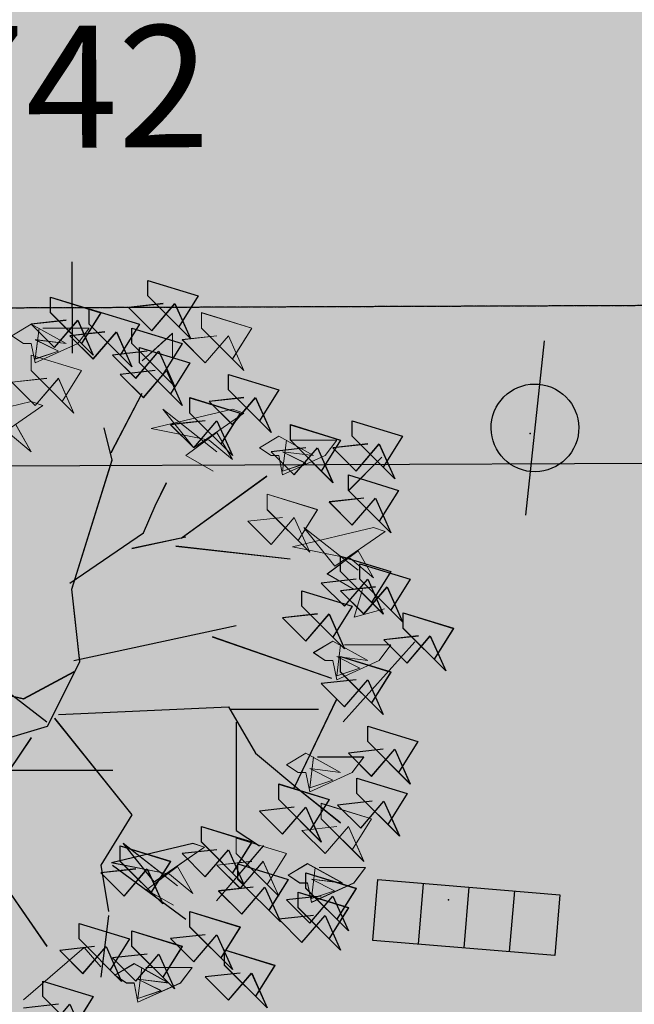
# Model space of a CAD drawing. Units: millimetres. Extents: x -70413 to 316424, y -287121 to 73950.
# Drawn here: x 29579 to 30084, y -44044 to -43236 of the extents above; entities that cross this region are included whole.
import ezdxf
from ezdxf.enums import TextEntityAlignment as Align

# ---------------------------------------------------------------- set-up
doc = ezdxf.new("R2010")
doc.units = ezdxf.units.MM
doc.header["$LTSCALE"] = 10
for name, pattern in [('CENTER2', [1.125, 0.75, -0.125, 0.125, -0.125]), ('DASHDOTX2', [2, 1, -0.5, 0, -0.5]), ('DASHEDX2', [1.5, 1, -0.5])]:
    doc.linetypes.add(name, pattern=pattern)
for name, color, linetype in [('ARVORES', 70, 'Continuous'), ('COTA 500', 10, 'Continuous'), ('EIXOS', 10, 'CENTER2'), ('GRAMA', 60, 'Continuous'), ('HACHURA CBUQ', 252, 'Continuous'), ('L-MEIO FIO EXISTENTE A REMOVER', 210, 'DASHEDX2'), ('L-POSTE REDONDO', 2, 'Continuous'), ('L1', 3, 'DASHDOTX2'), ('PG-A REMOVER LOCAL ESQUERDA', 10, 'Continuous'), ('PG_HACHURA LOCAL ESQUERDA', 254, 'Continuous'), ('PG_MF', 3, 'Continuous'), ('STALBL', 7, 'Continuous'), ('TOPO_BOCA DE LOBO', 5, 'Continuous')]:
    doc.layers.add(name, color=color, linetype=linetype)
doc.styles.add('PLANTA', font='romans.shx', dxfattribs={"height": 0.75})

# ---------------------------------------------------------------- blocks, each defined once
blk = doc.blocks.new('IPE AMARELO')
at = {"layer": 'ARVORES', "color": 74}
for p, q in [((0.6812759973674907, 3.132107573402766), (0.6812759973674907, 3.258983710608841)), ((0.6812759973674907, 3.258983710608841), (1.094056664830434, 3.132107573402766)), ((-0.1167780328694579, 2.995087271791763), (-0.1167780328694579, 3.121963408997838)), ((-0.1167780328694579, 3.121963408997838), (0.2960026345934854, 2.995087271791763)), ((1.030552098038781, 2.783199892623354), (0.6812759973674907, 3.132107573402766)), ((1.094056664830434, 3.132107573402766), (0.9352942645343272, 2.878356430015489)), ((0.2324980678016084, 2.646179591012287), (-0.1167780328694579, 2.995087271791763)), ((0.2960026345934854, 2.995087271791763), (0.1372402342973746, 2.741336128404487)), ((0.808285130950797, 3.068669504799504), (0.5225135970713839, 3.03695103601063)), ((0.5225135970713839, 3.03695103601063), (0.7130272974465632, 2.846637961226615)), ((0.7130272974465632, 2.846637961226615), (0.9035429644554744, 3.068669504799504)), ((0.9035429644554744, 3.068669504799504), (1.030552098038781, 2.783199892623354)), ((0.01023110071362465, 2.931649203188438), (-0.2755404331655686, 2.899930734399628)), ((-0.08502673279060913, 2.709617659615613), (0.1054889342185259, 2.931649203188438)), ((0.1054889342185259, 2.931649203188438), (0.2324980678016084, 2.646179591012287)), ((-0.2755404331655686, 2.899930734399628), (-0.08502673279060913, 2.709617659615613)), ((0.550022868393826, 2.741336128404678), (0.550022868393826, 2.868212265610754)), ((0.550022868393826, 2.868212265610754), (0.9628035358567693, 2.741336128404678)), ((0.6770320019771323, 2.677898059801417), (0.3912604680977192, 2.646179591012543)), ((0.8992989690648963, 2.392428447625202), (0.550022868393826, 2.741336128404678)), ((0.5817741684726787, 2.455866516228528), (0.7722898354818097, 2.677898059801417)), ((0.7722898354818097, 2.677898059801417), (0.8992989690648963, 2.392428447625202)), ((0.9628035358567693, 2.741336128404678), (0.8040411355606625, 2.487584985017402)), ((0.3912604680977192, 2.646179591012543), (0.5817741684726787, 2.455866516228528)), ((1.026308102648646, 2.170395773027248), (1.026308102648646, 2.297271910233323)), ((1.026308102648646, 2.297271910233323), (1.43908877011159, 2.170395773027248)), ((1.153317236231729, 2.106957704423986), (0.8675457023525355, 2.075239235635048)), ((1.375584203319713, 1.821488092247772), (1.026308102648646, 2.170395773027248)), ((1.058059402727495, 1.884926160851033), (1.24857506973663, 2.106957704423986)), ((1.24857506973663, 2.106957704423986), (1.375584203319713, 1.821488092247772)), ((1.43908877011159, 2.170395773027248), (1.280326369815479, 1.916644629639907)), ((2.35990793854171, 1.980082698242913), (2.35990793854171, 2.106958835448988)), ((2.35990793854171, 2.106958835448988), (2.772688606004653, 1.980082698242913)), ((0.8675457023525355, 2.075239235635048), (1.058059402727495, 1.884926160851033)), ((1.851869437574533, 1.948364229454103), (1.851869437574533, 2.075240366660178)), ((1.851869437574533, 2.075240366660178), (2.264650105037476, 1.948364229454103)), ((2.201145538245599, 1.599456548674627), (1.851869437574533, 1.948364229454103)), ((2.264650105037476, 1.948364229454103), (2.105887704741365, 1.694613086066762)), ((2.709184039212776, 1.631175017463501), (2.35990793854171, 1.980082698242913)), ((2.772688606004653, 1.980082698242913), (2.613926205708542, 1.726331554855636)), ((1.978878571157615, 1.884926160850777), (1.693107037278422, 1.853207692061903)), ((1.883620737653382, 1.662894617277888), (2.074136404662517, 1.884926160850777)), ((2.074136404662517, 1.884926160850777), (2.201145538245599, 1.599456548674627)), ((2.486917072125016, 1.916644629639715), (2.201145538245599, 1.884926160850777)), ((2.201145538245599, 1.884926160850777), (2.391659238620559, 1.694613086066762)), ((2.391659238620559, 1.694613086066762), (2.582174905629694, 1.916644629639715)), ((2.582174905629694, 1.916644629639715), (2.709184039212776, 1.631175017463501)), ((1.693107037278422, 1.853207692061903), (1.883620737653382, 1.662894617277888)), ((2.264652071670984, 0.8699215873022466), (2.264652071670984, 0.9967977245083217)), ((2.264652071670984, 0.9967977245083217), (2.677432739133927, 0.8699215873022466)), ((2.423412505333583, 0.8064835186989212), (2.423412505333583, 0.9333596559049964)), ((2.423412505333583, 0.9333596559049964), (2.836193172796526, 0.8064835186989212)), ((2.61392817234205, 0.5210139065227706), (2.264652071670984, 0.8699215873022466)), ((2.677432739133927, 0.8699215873022466), (2.518670338837817, 0.616170443914906)), ((2.39166120525429, 0.8064835186989212), (2.105889671374873, 0.7747650499101111)), ((2.105889671374873, 0.7747650499101111), (2.296403371749833, 0.584451975126032)), ((2.550421638916669, 0.7430454500956598), (2.264650105037476, 0.7113269813067857)), ((2.296403371749833, 0.584451975126032), (2.486919038758968, 0.8064835186989212)), ((2.772688606004653, 0.4575758379195092), (2.423412505333583, 0.8064835186989212)), ((2.455163805412436, 0.5210139065227706), (2.645679472421567, 0.7430454500956598)), ((2.486919038758968, 0.8064835186989212), (2.61392817234205, 0.5210139065227706)), ((2.645679472421567, 0.7430454500956598), (2.772688606004653, 0.4575758379195092)), ((2.836193172796526, 0.8064835186989212), (2.677430772500419, 0.5527323753116447)), ((2.264650105037476, 0.7113269813067857), (2.455163805412436, 0.5210139065227706)), ((2.777786120393322, 0.4037254693567318), (2.777786120393322, 0.530601606562807)), ((2.777786120393322, 0.530601606562807), (3.190566787856265, 0.4037254693567318)), ((2.904795253976408, 0.3402874007534704), (2.619023720097215, 0.3085689319645963)), ((3.127062221064392, 0.05481778857731978), (2.777786120393322, 0.4037254693567318)), ((2.809537420472175, 0.1182558571805812), (3.000053087481306, 0.3402874007534704)), ((3.000053087481306, 0.3402874007534704), (3.127062221064392, 0.05481778857731978)), ((3.190566787856265, 0.4037254693567318), (3.031804387560158, 0.1499743259694553)), ((2.619023720097215, 0.3085689319645963), (2.809537420472175, 0.1182558571805812)), ((2.264652071670984, 0.04523008853747523), (2.264652071670984, 0.1721062257435504)), ((2.264652071670984, 0.1721062257435504), (2.677432739133927, 0.04523008853747523)), ((2.61392817234205, -0.3036775922420647), (2.264652071670984, 0.04523008853747523)), ((2.677432739133927, 0.04523008853747523), (2.518670338837817, -0.2085210548499292)), ((2.39166120525429, -0.01820798006585012), (2.105889671374873, -0.04992644885466024)), ((2.105889671374873, -0.04992644885466024), (2.296403371749833, -0.2402395236387393)), ((2.296403371749833, -0.2402395236387393), (2.486919038758968, -0.01820798006585012)), ((2.486919038758968, -0.01820798006585012), (2.61392817234205, -0.3036775922420647)), ((2.397669271017199, -0.9524008079658133), (2.397669271017199, -0.8255246707597381)), ((2.397669271017199, -0.8255246707597381), (2.810449938480143, -0.9524008079658133)), ((2.74694537168827, -1.301308488745289), (2.397669271017199, -0.9524008079658133)), ((2.810449938480143, -0.9524008079658133), (2.651687538184032, -1.206151951353154)), ((2.524678404600506, -1.015838876569139), (2.238906870721089, -1.047557345357949)), ((2.238906870721089, -1.047557345357949), (2.429420571096052, -1.237870420141964)), ((2.429420571096052, -1.237870420141964), (2.619936238105183, -1.015838876569139)), ((2.619936238105183, -1.015838876569139), (2.74694537168827, -1.301308488745289)), ((1.12156593615288, -1.350401765604791), (1.12156593615288, -1.223525628398652)), ((1.12156593615288, -1.223525628398652), (1.534346603615823, -1.350401765604791)), ((1.470842036823946, -1.699309446384267), (1.12156593615288, -1.350401765604791)), ((1.534346603615823, -1.350401765604791), (1.375584203319713, -1.604152908992131)), ((0.4547650348895922, -1.508996371599996), (0.4547650348895922, -1.382120234393921)), ((0.4547650348895922, -1.382120234393921), (0.8675457023525355, -1.508996371599996)), ((1.248575069736186, -1.413839834208052), (0.9628035358567693, -1.445558302996926)), ((0.9628035358567693, -1.445558302996926), (1.153317236231729, -1.635871377781005)), ((1.153317236231729, -1.635871377781005), (1.343832903240864, -1.413839834208052)), ((1.343832903240864, -1.413839834208052), (1.470842036823946, -1.699309446384267)), ((0.8040411355606625, -1.857904052379408), (0.4547650348895922, -1.508996371599996)), ((0.8675457023525355, -1.508996371599996), (0.7087833020564287, -1.762747514987272)), ((0.5817741684726787, -1.572434440203193), (0.2960026345934854, -1.604152908992131)), ((0.2960026345934854, -1.604152908992131), (0.4865163349684449, -1.794465983776147)), ((0.4865163349684449, -1.794465983776147), (0.677032001977576, -1.572434440203193)), ((0.677032001977576, -1.572434440203193), (0.8040411355606625, -1.857904052379408)), ((1.978880537791347, -1.731029046198143), (1.978880537791347, -1.604152908992131)), ((1.978880537791347, -1.604152908992131), (2.39166120525429, -1.731029046198143)), ((1.915374004365962, -1.889623652193348), (1.915374004365962, -1.762747514987272)), ((1.915374004365962, -1.762747514987272), (2.328154671828905, -1.889623652193348)), ((2.328156638462413, -2.079936726977683), (1.978880537791347, -1.731029046198143)), ((2.39166120525429, -1.731029046198143), (2.23289880495818, -1.984780189585547)), ((2.10588967137443, -1.794467114801468), (1.820118137495236, -1.826185583590278)), ((1.820118137495236, -1.826185583590278), (2.010631837870196, -2.016498658374357)), ((2.010631837870196, -2.016498658374357), (2.201147504879107, -1.794467114801468)), ((2.201147504879107, -1.794467114801468), (2.328156638462413, -2.079936726977683)), ((1.026308102648646, -2.048218258188553), (1.026308102648646, -1.921342120982477)), ((1.026308102648646, -1.921342120982477), (1.43908877011159, -2.048218258188553)), ((2.264650105037032, -2.238531332972824), (1.915374004365962, -1.889623652193348)), ((2.328154671828905, -1.889623652193348), (2.169392271532799, -2.143374795580688)), ((0.1169721080285799, -2.145792927311828), (0.1169721080285799, -2.018916790105689)), ((0.1169721080285799, -2.018916790105689), (0.5297527754915232, -2.145792927311828)), ((2.042383137949049, -1.953061720796673), (1.756611604069855, -1.984780189585547)), ((1.756611604069855, -1.984780189585547), (1.947125304444815, -2.175093264369562)), ((1.947125304444815, -2.175093264369562), (2.137640971453726, -1.953061720796673)), ((2.137640971453726, -1.953061720796673), (2.264650105037032, -2.238531332972824)), ((1.375584203319713, -2.397125938968029), (1.026308102648646, -2.048218258188553)), ((1.43908877011159, -2.048218258188553), (1.280326369815479, -2.301969401575893)), ((0.4662482086996502, -2.49470060809124), (0.1169721080285799, -2.145792927311828)), ((0.5297527754915232, -2.145792927311828), (0.3709903751954164, -2.399544070699105)), ((1.153317236231729, -2.111656326791814), (0.8675457023525355, -2.143374795580688)), ((0.8675457023525355, -2.143374795580688), (1.058059402727495, -2.333687870364767)), ((1.058059402727495, -2.333687870364767), (1.24857506973663, -2.111656326791814)), ((1.24857506973663, -2.111656326791814), (1.375584203319713, -2.397125938968029)), ((0.2439812416118863, -2.209230995915026), (-0.04179029226752684, -2.240949464703964)), ((-0.04179029226752684, -2.240949464703964), (0.1487234081074327, -2.431262539487979)), ((0.1487234081074327, -2.431262539487979), (0.3392390751165637, -2.209230995915026)), ((0.3392390751165637, -2.209230995915026), (0.4662482086996502, -2.49470060809124)), ((1.311623377524409, -2.362773312647374), (1.311623377524409, -2.235897175441299)), ((1.311623377524409, -2.235897175441299), (1.724404044987352, -2.362773312647374)), ((1.660899478195475, -2.71168099342685), (1.311623377524409, -2.362773312647374)), ((1.724404044987352, -2.362773312647374), (1.565641644691242, -2.616524456034715)), ((1.438632511107492, -2.4262113812507), (1.152860977228298, -2.457929850039574)), ((1.152860977228298, -2.457929850039574), (1.343374677603258, -2.648242924823589)), ((1.343374677603258, -2.648242924823589), (1.533890344612393, -2.4262113812507)), ((1.533890344612393, -2.4262113812507), (1.660899478195475, -2.71168099342685))]:
    blk.add_line(p, q, dxfattribs=at)
at = {"layer": 'ARVORES', "color": 64}
for p, q in [((0.2007467677227597, 2.899930734399883), (0.2007467677227597, 3.026806871605895)), ((0.2007467677227597, 3.026806871605895), (0.613527435185703, 2.899930734399883)), ((0.3277559013058422, 2.836492665796622), (0.04198436742664891, 2.804774197007748)), ((0.550022868393826, 2.551023053620407), (0.2007467677227597, 2.899930734399883)), ((0.2324980678016084, 2.614461122223669), (0.4230137348107434, 2.836492665796622)), ((0.4230137348107434, 2.836492665796622), (0.550022868393826, 2.551023053620407)), ((0.613527435185703, 2.899930734399883), (0.4547650348895922, 2.646179591012543)), ((0.04198436742664891, 2.804774197007748), (0.2324980678016084, 2.614461122223669)), ((0.613527435185703, 2.582741522409537), (0.613527435185703, 2.709617659615613)), ((0.613527435185703, 2.709617659615613), (1.026308102648646, 2.582741522409537)), ((0.7405365687687855, 2.519303453806212), (0.4547650348895922, 2.487584985017402)), ((0.9628035358567693, 2.233833841629997), (0.613527435185703, 2.582741522409537)), ((0.6452787352645517, 2.297271910233323), (0.8357944022736867, 2.519303453806212)), ((0.8357944022736867, 2.519303453806212), (0.9628035358567693, 2.233833841629997)), ((1.026308102648646, 2.582741522409537), (0.8675457023525355, 2.328990379022133)), ((0.4547650348895922, 2.487584985017402), (0.6452787352645517, 2.297271910233323)), ((1.343830936607356, 2.360709978836392), (1.343830936607356, 2.487586116042404)), ((1.343830936607356, 2.487586116042404), (1.756611604070299, 2.360709978836392)), ((1.693107037278422, 2.011802298056852), (1.343830936607356, 2.360709978836392)), ((1.756611604070299, 2.360709978836392), (1.597849203774188, 2.106958835448988)), ((1.470840070190438, 2.297271910233067), (1.185068536311245, 2.265553441444257)), ((1.185068536311245, 2.265553441444257), (1.375582236686204, 2.075240366660178)), ((1.375582236686204, 2.075240366660178), (1.56609790369534, 2.297271910233067)), ((1.56609790369534, 2.297271910233067), (1.693107037278422, 2.011802298056852)), ((2.328156638462857, 1.536018480071557), (2.328156638462857, 1.662894617277632)), ((2.328156638462857, 1.662894617277632), (2.7409373059258, 1.536018480071557)), ((2.677432739133927, 1.187110799292081), (2.328156638462857, 1.536018480071557)), ((2.7409373059258, 1.536018480071557), (2.582174905629694, 1.282267336684217)), ((2.455165772045944, 1.472580411468296), (2.16939423816675, 1.440861942679422)), ((2.35990793854171, 1.250548867895406), (2.550423605550841, 1.472580411468296)), ((2.550423605550841, 1.472580411468296), (2.677432739133927, 1.187110799292081)), ((2.16939423816675, 1.440861942679422), (2.35990793854171, 1.250548867895406)), ((1.947127271078767, 0.5844508441007106), (1.947127271078767, 0.7113269813067857)), ((1.947127271078767, 0.7113269813067857), (2.35990793854171, 0.5844508441007106)), ((2.296403371749833, 0.2355431633212346), (1.947127271078767, 0.5844508441007106)), ((2.35990793854171, 0.5844508441007106), (2.201145538245599, 0.3306997007133701)), ((2.074136404662073, 0.5210127754974492), (1.788364870782656, 0.4892943067085751)), ((1.788364870782656, 0.4892943067085751), (1.978878571157615, 0.2989812319245599)), ((1.978878571157615, 0.2989812319245599), (2.16939423816675, 0.5210127754974492)), ((2.16939423816675, 0.5210127754974492), (2.296403371749833, 0.2355431633212346)), ((2.486917072125016, -0.5257102668400195), (2.486917072125016, -0.3988341296339444)), ((2.486917072125016, -0.3988341296339444), (2.89969773958796, -0.5257102668400195)), ((2.836193172796083, -0.8746179476194316), (2.486917072125016, -0.5257102668400195)), ((2.89969773958796, -0.5257102668400195), (2.740935339291849, -0.7794614102272961)), ((2.613926205708099, -0.5891483354432809), (2.328154671828905, -0.620866804232155)), ((2.328154671828905, -0.620866804232155), (2.518668372203865, -0.8111798790162341)), ((2.518668372203865, -0.8111798790162341), (2.709184039212776, -0.5891483354432809)), ((2.709184039212776, -0.5891483354432809), (2.836193172796083, -0.8746179476194316)), ((1.756613570703807, -1.001494084825507), (1.756613570703807, -0.8746179476194316)), ((1.756613570703807, -0.8746179476194316), (2.16939423816675, -1.001494084825507)), ((2.105889671374873, -1.350401765605047), (1.756613570703807, -1.001494084825507)), ((2.16939423816675, -1.001494084825507), (2.01063183787064, -1.255245228212911)), ((1.88362270428689, -1.064932153428832), (1.597851170407696, -1.096650622217706)), ((1.597851170407696, -1.096650622217706), (1.788364870782656, -1.286963697001721)), ((1.788364870782656, -1.286963697001721), (1.978880537791791, -1.064932153428832)), ((1.978880537791791, -1.064932153428832), (2.105889671374873, -1.350401765605047)), ((1.42022875352678, -1.657587060306594), (1.42022875352678, -1.530710923100519)), ((1.42022875352678, -1.530710923100519), (1.833009420989724, -1.657587060306594)), ((1.76950485419807, -2.00649474108607), (1.42022875352678, -1.657587060306594)), ((1.833009420989724, -1.657587060306594), (1.674247020693617, -1.911338203693934)), ((1.547237887110087, -1.721025128909919), (1.26146635323067, -1.752743597698729)), ((1.26146635323067, -1.752743597698729), (1.451980053605853, -1.943056672482744)), ((1.451980053605853, -1.943056672482744), (1.642495720614764, -1.721025128909919)), ((1.642495720614764, -1.721025128909919), (1.76950485419807, -2.00649474108607)), ((0.550022868393826, -2.206812864183502), (0.550022868393826, -2.079936726977363)), ((0.550022868393826, -2.079936726977363), (0.9628035358567693, -2.206812864183502)), ((0.8992989690648963, -2.555720544962978), (0.550022868393826, -2.206812864183502)), ((0.9628035358567693, -2.206812864183502), (0.8040411355606625, -2.460564007570842)), ((0.6770320019771323, -2.270250932786763), (0.3912604680977192, -2.301969401575637)), ((0.3912604680977192, -2.301969401575637), (0.5817741684726787, -2.492282476359716)), ((0.5817741684726787, -2.492282476359716), (0.7722898354818097, -2.270250932786763)), ((0.7722898354818097, -2.270250932786763), (0.8992989690648963, -2.555720544962978)), ((-0.1802825996613349, -2.619158613565983), (-0.1802825996613349, -2.492282476359908)), ((-0.1802825996613349, -2.492282476359908), (0.2324980678016084, -2.619158613565983)), ((0.1689935010097354, -2.968066294345459), (-0.1802825996613349, -2.619158613565983)), ((0.2324980678016084, -2.619158613565983), (0.07373566750550165, -2.872909756953324)), ((-0.05327346607802852, -2.682596682169309), (-0.3390449999574416, -2.714315150958119)), ((-0.1485312995824821, -2.904628225742198), (0.04198436742664891, -2.682596682169309)), ((0.04198436742664891, -2.682596682169309), (0.1689935010097354, -2.968066294345459))]:
    blk.add_line(p, q, dxfattribs=at)
at = {"layer": 'ARVORES', "color": 56, "lineweight": 18}
for p, q in [((1.12156593615288, 2.868212265610754), (1.12156593615288, 2.995088402816829)), ((1.12156593615288, 2.995088402816829), (1.534346603615823, 2.868212265610754)), ((-0.2755384665320606, 2.899930734399628), (-0.4343008668281674, 2.804774197007492)), ((0.01023306734735652, 2.741336128404487), (-0.2755384665320606, 2.899930734399628)), ((-0.2120338997401836, 2.868212265610562), (-0.2437871664532079, 2.614461122223477)), ((0.2007467677227597, 2.868212265610562), (-0.1802825996613349, 2.868212265610562)), ((0.1054889342180823, 2.741336128404487), (0.2007467677227597, 2.868212265610562)), ((1.470842036823946, 2.519304584831342), (1.12156593615288, 2.868212265610754)), ((1.534346603615823, 2.868212265610754), (1.375584203319713, 2.614461122223477)), ((-0.4343008668281674, 2.804774197007492), (-0.3390430333239336, 2.741336128404487)), ((-0.05327149944407683, 2.677899190826483), (-0.2437871664532079, 2.773055728218618)), ((-0.2437871664532079, 2.773055728218618), (0.01023306734735652, 2.741336128404487)), ((0.8827831797763475, 2.825390523105365), (0.6337739284843624, 2.599257882405236)), ((0.8827831797763475, 2.621870467860222), (0.8827831797763475, 2.825390523105365)), ((1.248575069736186, 2.804774197007492), (0.9628035358567693, 2.773055728218618)), ((0.9628035358567693, 2.773055728218618), (1.153317236231729, 2.582742653434539)), ((1.153317236231729, 2.582742653434539), (1.343832903240864, 2.804774197007492)), ((1.343832903240864, 2.804774197007492), (1.470842036823946, 2.519304584831342)), ((-0.3390430333239336, 2.741336128404487), (-0.2755384665320606, 2.741336128404487)), ((-0.2755384665320606, 2.741336128404487), (-0.2437871664532079, 2.582741522409218)), ((-0.2437871664532079, 2.582741522409218), (0.1054889342180823, 2.741336128404487)), ((-0.2437871664532079, 2.614461122223477), (-0.05327149944407683, 2.677899190826483)), ((-0.2755404331655686, 2.519304584831533), (-0.2755404331655686, 2.646180722037609)), ((-0.2755404331655686, 2.646180722037609), (0.1372402342973746, 2.519304584831533)), ((0.07373566750550165, 2.170396904052057), (-0.2755404331655686, 2.519304584831533)), ((0.1372402342973746, 2.519304584831533), (-0.02152216599873213, 2.265553441444257)), ((-0.1485312995824821, 2.455866516228272), (-0.4343028334616754, 2.424148047439398)), ((-0.2437891330867159, 2.233834972655319), (-0.05327346607758487, 2.455866516228272)), ((-0.05327346607758487, 2.455866516228272), (0.07373566750550165, 2.170396904052057)), ((-0.4343028334616754, 2.424148047439398), (-0.2437891330867159, 2.233834972655319)), ((-0.2755404331655686, 2.265553441444257), (-0.9423413344288525, 2.106958835448988)), ((-0.1802825996613349, 2.233833841629997), (-0.2755404331655686, 2.265553441444257)), ((-0.5930652337577862, 1.948364229454103), (-0.1802825996613349, 2.233833841629997)), ((1.375584203319713, 2.202116503866253), (0.7087833020564287, 2.043521897871048)), ((1.248575069736186, 1.853207692061903), (0.8040411355606625, 2.202116503866253)), ((0.8040411355606625, 2.202116503866253), (1.058059402727495, 1.884927291876099)), ((1.470842036823946, 2.170396904052057), (1.375584203319713, 2.202116503866253)), ((1.058059402727495, 1.884927291876099), (1.470842036823946, 2.170396904052057)), ((-0.2755404331655686, 1.853207692061903), (-0.4025495667493186, 2.075239235635048)), ((0.7087833020564287, 2.043521897871048), (1.185070502944753, 1.948364229453847)), ((-0.4660541335405282, 2.011801167031851), (-0.2755404331655686, 1.853207692061903)), ((1.248575069736186, 2.011802298057172), (0.994554835935622, 1.821489223272837)), ((1.185070502944753, 1.948364229453847), (1.375584203319713, 1.789770754483963)), ((1.375584203319713, 1.789770754483963), (1.248575069736186, 2.011802298057172)), ((1.756613570703363, 1.980082698242913), (1.597851170407253, 1.884926160850777)), ((2.042385104582557, 1.821488092247772), (1.756613570703363, 1.980082698242913)), ((1.820118137495236, 1.948364229453847), (1.788364870782212, 1.694613086066762)), ((2.23289880495818, 1.948364229453847), (1.851869437574089, 1.948364229453847)), ((2.137640971453282, 1.821488092247772), (2.23289880495818, 1.948364229453847)), ((1.597851170407253, 1.884926160850777), (1.693109003911486, 1.821488092247772)), ((0.994554835935622, 1.821489223272837), (1.216821803023606, 1.694613086066762)), ((1.693109003911486, 1.821488092247772), (1.756613570703363, 1.821488092247772)), ((1.756613570703363, 1.821488092247772), (1.788364870782212, 1.662893486252631)), ((1.978880537791347, 1.758051154669768), (1.788364870782212, 1.853207692061903)), ((1.788364870782212, 1.853207692061903), (2.042385104582557, 1.821488092247772)), ((1.788364870782212, 1.662893486252631), (2.137640971453282, 1.821488092247772)), ((2.603211985650881, 1.807790246879715), (2.33156481455625, 1.53643017321929)), ((1.788364870782212, 1.694613086066762), (1.978880537791347, 1.758051154669768)), ((1.661355737199573, 1.377423874076608), (1.661355737199573, 1.504300011282683)), ((1.661355737199573, 1.504300011282683), (2.074136404662517, 1.377423874076608)), ((2.01063183787064, 1.028516193297132), (1.661355737199573, 1.377423874076608)), ((2.074136404662517, 1.377423874076608), (1.915374004366406, 1.123672730689331)), ((1.788364870782656, 1.313985805473346), (1.502593336903463, 1.282267336684472)), ((1.693107037278422, 1.091954261900457), (1.883622704287557, 1.313985805473346)), ((1.883622704287557, 1.313985805473346), (2.01063183787064, 1.028516193297132)), ((1.502593336903463, 1.282267336684472), (1.693107037278422, 1.091954261900457)), ((2.534871466744559, 1.230306911115799), (1.868070565481275, 1.071712305120658)), ((2.407862333160809, 0.8813980993115775), (1.963328398985509, 1.230306911115799)), ((1.963328398985509, 1.230306911115799), (2.217346666152341, 0.9131176991257091)), ((2.630129300248793, 1.198587311301668), (2.534871466744559, 1.230306911115799)), ((2.217346666152341, 0.9131176991257091), (2.630129300248793, 1.198587311301668)), ((1.868070565481275, 1.071712305120658), (2.344357766369599, 0.9765546367034572)), ((2.407862333160809, 1.039992705306719), (2.153842099360468, 0.8496796305224477)), ((2.344357766369599, 0.9765546367034572), (2.534871466744559, 0.8179611617335736)), ((2.534871466744559, 0.8179611617335736), (2.407862333160809, 1.039992705306719)), ((2.153842099360468, 0.8496796305224477), (2.376109066448452, 0.7228034933163725)), ((2.376840654161322, 0.4962173115387172), (2.444752446934869, 0.7223499522388463)), ((2.625849905453307, 0.5640573299539353), (2.376840654161322, 0.4962173115387172)), ((2.201147504879107, 0.2989812319245599), (2.042385104583, 0.2038246945324245)), ((2.486919038758524, 0.1403866259293549), (2.201147504879107, 0.2989812319245599)), ((2.264652071670984, 0.2672627631354301), (2.23289880495818, 0.01351161974834536)), ((2.286290941585349, -0.3630903424018941), (2.874859156744848, 0.2926972562937662)), ((2.677432739133927, 0.2672627631354301), (2.296403371749833, 0.2672627631354301)), ((2.58217490562925, 0.1403866259293549), (2.677432739133927, 0.2672627631354301)), ((2.042385104583, 0.2038246945324245), (2.137642938087454, 0.1403866259293549)), ((2.423414471967091, 0.07694968835141491), (2.23289880495818, 0.1721062257435504)), ((2.23289880495818, 0.1721062257435504), (2.486919038758524, 0.1403866259293549)), ((2.137642938087454, 0.1403866259293549), (2.201147504879107, 0.1403866259293549)), ((2.201147504879107, 0.1403866259293549), (2.23289880495818, -0.01820798006585012)), ((2.23289880495818, -0.01820798006585012), (2.58217490562925, 0.1403866259293549)), ((2.23289880495818, 0.01351161974834536), (2.423414471967091, 0.07694968835141491)), ((1.978880537791347, -0.6208679352574764), (1.820118137495236, -0.7160244726496119)), ((2.264652071670541, -0.7794625412526175), (1.978880537791347, -0.6208679352574764)), ((1.820118137495236, -0.7160244726496119), (1.91537597099947, -0.7794625412526175)), ((2.042385104583, -0.6525864040466063), (2.010631837870196, -0.906337547433691)), ((2.455165772045944, -0.6525864040466063), (2.074136404662073, -0.6525864040466063)), ((2.359907938541266, -0.7794625412526175), (2.455165772045944, -0.6525864040466063)), ((1.91537597099947, -0.7794625412526175), (1.978880537791347, -0.7794625412526175)), ((1.978880537791347, -0.7794625412526175), (2.010631837870196, -0.9380571472478225)), ((2.201147504879107, -0.8428994788306214), (2.010631837870196, -0.747742941438422)), ((2.010631837870196, -0.747742941438422), (2.264652071670541, -0.7794625412526175)), ((2.010631837870196, -0.9380571472478225), (2.359907938541266, -0.7794625412526175)), ((2.010631837870196, -0.906337547433691), (2.201147504879107, -0.8428994788306214)), ((2.105889671374873, -1.160088690820776), (2.105889671374873, -1.033212553614637)), ((2.105889671374873, -1.033212553614637), (2.518670338837817, -1.160088690820776)), ((2.455165772045944, -1.508996371600188), (2.105889671374873, -1.160088690820776)), ((2.518670338837817, -1.160088690820776), (2.35990793854171, -1.413839834208052)), ((2.23289880495818, -1.223526759423973), (1.947127271078767, -1.255245228212911)), ((1.947127271078767, -1.255245228212911), (2.137640971453726, -1.445558302996926)), ((2.137640971453726, -1.445558302996926), (2.328156638462857, -1.223526759423973)), ((2.328156638462857, -1.223526759423973), (2.455165772045944, -1.508996371600188)), ((1.05066682688402, -1.361611355683547), (0.3838659256207362, -1.520205961678752)), ((0.9236576933004899, -1.710520167487833), (0.479123759124966, -1.361611355683547)), ((0.479123759124966, -1.361611355683547), (0.7331420262918025, -1.678800567673702)), ((1.145924660388254, -1.393330955497743), (1.05066682688402, -1.361611355683547)), ((1.407337470032737, -1.445558302996926), (1.407337470032737, -1.318682165790851)), ((1.407337470032737, -1.318682165790851), (1.82011813749568, -1.445558302996926)), ((0.7331420262918025, -1.678800567673702), (1.145924660388254, -1.393330955497743)), ((1.244980063446952, -1.832957031052868), (1.629812900285811, -1.3806906186278)), ((1.756613570703807, -1.794465983776402), (1.407337470032737, -1.445558302996926)), ((1.82011813749568, -1.445558302996926), (1.661355737199573, -1.699309446384267)), ((0.3838659256207362, -1.520205961678752), (0.8601531265090605, -1.615363630095954)), ((1.534346603615823, -1.508996371600188), (1.24857506973663, -1.540714840389062)), ((1.43908877011159, -1.731027915173141), (1.629604437120721, -1.508996371600188)), ((1.629604437120721, -1.508996371600188), (1.756613570703807, -1.794465983776402)), ((1.99304816651662, -1.528358390826893), (1.834285766220509, -1.623514928219028)), ((2.278819700395813, -1.686952996822098), (1.99304816651662, -1.528358390826893)), ((0.9236576933004899, -1.551925561492692), (0.6696374594999295, -1.742238636276963)), ((0.8601531265090605, -1.615363630095954), (1.05066682688402, -1.773957105065837)), ((1.05066682688402, -1.773957105065837), (0.9236576933004899, -1.551925561492692)), ((1.24857506973663, -1.540714840389062), (1.43908877011159, -1.731027915173141)), ((2.056552733308493, -1.560076859616022), (2.024799466595468, -1.813828003003107)), ((2.469333400771436, -1.560076859616022), (2.088304033387345, -1.560076859616022)), ((2.374075567266539, -1.686952996822098), (2.469333400771436, -1.560076859616022)), ((1.834285766220509, -1.623514928219028), (1.929543599724743, -1.686952996822098)), ((1.929543599724743, -1.686952996822098), (1.99304816651662, -1.686952996822098)), ((1.99304816651662, -1.686952996822098), (2.024799466595468, -1.845547602817239)), ((2.215315133604603, -1.750389934400038), (2.024799466595468, -1.655233397007902)), ((2.024799466595468, -1.655233397007902), (2.278819700395813, -1.686952996822098)), ((2.024799466595468, -1.845547602817239), (2.374075567266539, -1.686952996822098)), ((0.6696374594999295, -1.742238636276963), (0.8919044265879092, -1.869114773483038)), ((2.024799466595468, -1.813828003003107), (2.215315133604603, -1.750389934400038)), ((-0.339625156880488, -2.647037252033631), (0.1583933457034821, -2.217384556088231)), ((0.1583933457034821, -2.217384556088231), (0.294216931250356, -2.375677178373462)), ((0.5682555288478666, -2.349107135983137), (0.4094931285517558, -2.444263673375272)), ((0.8540270627270599, -2.507701741978278), (0.5682555288478666, -2.349107135983137)), ((0.6317600956395197, -2.380825604772267), (0.6000068289267153, -2.634576748159351)), ((1.044540763102463, -2.380825604772267), (0.6635113957185923, -2.380825604772267)), ((0.9492829295977856, -2.507701741978278), (1.044540763102463, -2.380825604772267)), ((0.4094931285517558, -2.444263673375272), (0.5047509620559896, -2.507701741978278)), ((0.7905224959356265, -2.571138679556282), (0.6000068289267153, -2.475982142164082)), ((0.6000068289267153, -2.475982142164082), (0.8540270627270599, -2.507701741978278)), ((0.5047509620559896, -2.507701741978278), (0.5682555288478666, -2.507701741978278)), ((0.5682555288478666, -2.507701741978278), (0.6000068289267153, -2.666296347973483)), ((0.6000068289267153, -2.666296347973483), (0.9492829295977856, -2.507701741978278)), ((0.6000068289267153, -2.634576748159351), (0.7905224959356265, -2.571138679556282))]:
    blk.add_line(p, q, dxfattribs=at)
at = {"layer": 'ARVORES', "color": 51}
for p, q in [((0.3800506563635926, 1.845319922794526), (0.6356009311340305, 2.334609311875727)), ((0.3878050927966004, 1.785415176702382), (0.3215039729722724, 2.050341979414337)), ((0.0562975270412247, 0.7257079658543715), (0.3878050927966004, 1.785415176702382)), ((0.9550392662555618, 1.14329714774654), (1.657803996849498, 1.653859988527034)), ((0.7405365687687855, 1.409143473890548), (0.8357944022732431, 1.599456548674627)), ((0.6452787352645517, 1.187110799292337), (0.7405365687687855, 1.409143473890548)), ((0.04198436742664891, 0.7747650499098553), (0.6452787352645517, 1.187110799292337)), ((0.550022868393826, 1.060234662086006), (0.9945568025693499, 1.155391199478141)), ((0.9124478815661474, 1.079476792648978), (1.849466211269058, 0.9731095341532763)), ((0.1225986468655567, 0.1296226597524095), (0.0562975270412247, 0.7257079658543715)), ((0.07373566750550165, 0.1403866259293549), (1.407337470032293, 0.4258573691306351)), ((1.210589541025996, 0.3349059831775945), (2.190201222052049, -0.005469244009316476)), ((-0.142607799065491, -0.4002309456714359), (0.1225986468655567, 0.1296226597524095)), ((-0.3390449999574416, -0.1768025860609912), (-1.355120035258288, 0.04523008853715549)), ((0.07373566750550165, 0.04523008853715549), (-0.3390449999574416, -0.1768025860609912)), ((-0.1485293329483106, -0.3671156608450703), (-0.4343008668281674, -0.1450829862468597)), ((-0.05327346607758487, -0.3036775922420647), (1.343832903240864, -0.2402395236389951)), ((1.343832903240864, -0.2402395236389951), (1.566097903694672, -0.6208668042323469)), ((1.88362270428689, -0.906337547433691), (2.23289880495818, -0.1768025860609912)), ((1.359660370756142, -0.2607506643994357), (2.083721777011761, -0.2607506643994357)), ((-0.8056248972104179, -0.5989260477055298), (-0.142607799065491, -0.4002309456714359)), ((-0.08502476615710108, -0.3353971920561962), (0.550022868393826, -1.128369091006836)), ((1.407337470032293, -0.3671156608450703), (1.407337470032293, -1.255245228212911)), ((-0.2755404331655686, -0.4939917980514013), (-1.069348501378431, -1.667590977595137)), ((1.566097903694672, -0.6208668042323469), (1.947127271078767, -0.9380560162225011)), ((1.947127271078767, -0.9380560162225011), (2.264652071670984, -1.191807159609842)), ((0.550022868393826, -1.128369091006836), (0.2960026345934854, -1.540714840389062)), ((1.407337470032293, -1.255245228212911), (1.597851170407696, -1.382120234393921)), ((0.2960026345934854, -1.540714840389062), (0.3595072013853584, -1.921342120982477)), ((0.3912604680977192, -1.540714840389062), (0.9945568025693499, -1.984780189585547)), ((-0.4978054336200444, -1.699309446384267), (-0.1485293329483106, -2.206811733158692)), ((0.3595072013853584, -1.953060589771352), (0.2960026345934854, -2.460562876545777))]:
    blk.add_line(p, q, dxfattribs=at)
blk = doc.blocks.new('A$C545B1E26')
at = {"layer": 'GRAMA'}
h = blk.add_hatch(color=256, dxfattribs=at)
edge = h.paths.add_edge_path()
edge.add_line((678140.6362421087, 7186385.72832286), (678140.0779904305, 7186385.803832029))
edge.add_line((678140.0779904305, 7186385.803832029), (678092.1621510711, 7186270.783125068))
edge.add_line((678092.1621510711, 7186270.783125068), (678089.543064063, 7186269.696950208))
edge.add_line((678089.543064063, 7186269.696950208), (678081.6003835864, 7186250.630755486))
edge.add_arc((678082.0619355175, 7186250.438480124), 0.4999999999729687, 157.3841484930794, 322.1651099144235)
edge.add_line((678082.4568263366, 7186250.131786073), (678090.1011933815, 7186259.974462704))
edge.add_arc((677992.7748187894, 7186335.226110565), 123.025337622479, 322.28921156541, 334.3388260992758)
edge.add_line((678103.6662510899, 7186281.950187866), (678098.3911318138, 7186284.147720593))
edge.add_line((678098.3911318138, 7186284.147720593), (678140.6362421087, 7186385.72832286))
at = {"layer": 'PG_HACHURA LOCAL ESQUERDA', "linetype": 'Continuous'}
h = blk.add_hatch(color=256, dxfattribs=at)
edge = h.paths.add_edge_path()
edge.add_arc((678091.3940056502, 7186252.669679969), 0.5000000001821908, -22.834841613489516, 142.3749083251851, ccw=False)
edge.add_line((678091.8548193164, 7186252.475641918), (678104.1843188857, 7186281.734368869))
edge.add_line((678104.1843188857, 7186281.734368869), (678103.6662510906, 7186281.950187868))
edge.add_arc((677994.0969063893, 7186334.404947851), 121.4781591199453, 322.08890757254613, 334.41789630411193, ccw=False)
edge.add_line((678089.938939791, 7186259.764156211), (678082.4568263366, 7186250.131786073))
edge.add_arc((678082.0619355164, 7186250.438480122), 0.4999999997624414, 157.3841482498791, 322.16511015664173, ccw=False)
edge.add_line((678081.6003835864, 7186250.630755486), (678089.543064063, 7186269.696950208))
edge.add_line((678089.543064063, 7186269.696950208), (678092.156451855, 7186270.769444251))
edge.add_line((678092.156451855, 7186270.769444251), (678119.1177262679, 7186335.489271451))
edge.add_line((678119.1177262679, 7186335.489271451), (678132.5983634744, 7186367.849185053))
edge.add_line((678132.5983634744, 7186367.849185053), (678139.3386820778, 7186384.029141854))
edge.add_line((678139.3386820778, 7186384.029141854), (678146.0790006812, 7186400.209098655))
edge.add_line((678146.0790006812, 7186400.209098655), (678140.4212039281, 7186402.23036321))
edge.add_line((678140.4212039281, 7186402.23036321), (678074.3506305774, 7186243.629696756))
edge.add_arc((678067.8889035457, 7186246.321551837), 7.000000000838563, 247.1239226824523, 337.3841483898753, ccw=False)
edge.add_line((678065.1677284868, 7186239.872117264), (678064.7923499023, 7186240.030498721))
edge.add_line((678064.7923499023, 7186240.030498721), (678060.5162176653, 7186229.89567296))
edge.add_arc((678057.4063033124, 7186222.524890592), 7.999999999812699, -22.83761609224689, 67.12392268014742, ccw=False)
edge.add_line((678064.7791716274, 7186219.419924762), (678044.4556225191, 7186171.16082644))
edge.add_line((678044.4556225191, 7186171.16082644), (678053.404164554, 7186167.392801341))
edge.add_line((678053.404164554, 7186167.392801341), (678058.285691355, 7186184.224361047))
edge.add_arc((678154.3280335946, 7186156.369944949), 99.99999999530895, 157.1623839072483, 163.8266651075201, ccw=False)
edge.add_line((678062.1671796598, 7186195.182017826), (678074.7997227164, 7186225.17850782))
edge.add_arc((679245.4267067953, 7185561.617417043), 1345.615419444362, 149.0836984213333, 150.4535938446485, ccw=False)
blk = doc.blocks.new('CURB')
at = {"color": 2}
for p, q in [((0.0004818062011949058, 0.0006424082776719617), (0.0004818062011949058, 1.036044947749781e-12)), ((0.0009636124086718431, 0.0006424082776719617), (0.000963612409868422, 1.036044947749781e-12)), ((0.001445418614952202, 0.0006424082776719617), (0.001445418617345359, 1.036044947749781e-12))]:
    blk.add_line(p, q, dxfattribs=at)
blk.add_lwpolyline([(-6.282031752430361e-12, 0.0006424082776719617), (0.001927224823625718, 0.0006424082776719617), (0.001927224823625718, 1.036044947749781e-12), (-6.282031752430361e-12, 1.036044947749781e-12)], close=True, dxfattribs=at)
blk = doc.blocks.new('PosteRedondo')
at = {"layer": 'L-POSTE REDONDO', "color": 2}
blk.add_line((678201.3201966238, 7186884.459059976), (678202.579906287, 7186883.76139848), dxfattribs=at)
blk.add_ellipse((678201.9500514526, 7186884.110229228), major_axis=(-0.2545584413828106, 0.2545584413828106), ratio=0.9999999991169323, start_param=-1.291174986588369, end_param=4.992010320591217, dxfattribs=at)
blk = doc.blocks.new('lbl_tic')
at = {"lineweight": -2}
blk.add_line((-6.984919309616089e-10, -0.02498999889940023), (-3.492459654808044e-10, 0.02498999892850406), dxfattribs=at)
blk = doc.blocks.new('A$C34327DB5')
at = {"layer": 'L-MEIO FIO EXISTENTE A REMOVER', "lineweight": -2, "ltscale": 2, "flags": 128}
blk.add_lwpolyline([(161.1447078384226, 127.9879364576191), (161.2131589610362, 127.9271860048175), (164.1049589611357, 126.5024860054255), (165.3592589610489, 125.9290860053152), (166.4558406412834, 125.4100552266464), (166.4174589611357, 125.3172860052437), (163.816258961102, 119.2558860052377), (156.0614589611068, 100.7241860050708), (148.0905589610338, 81.71348600462079), (146.4076589611359, 77.66268600523472), (143.644058961072, 71.21818600501865), (140.4214589610929, 63.44068600516766), (132.7166589610279, 44.96018600463867), (127.4638589611277, 32.69748600479215), (128.0814589611255, 31.79458600468934), (125.7174589610659, 26.11928600538522), (118.0338589610765, 7.528986005112529), (110.2668589610839, -11.03311399463564), (103.3096589611378, -27.82591399457306), (101.8647589611355, -31.28441399522126), (100.2688589610625, -33.07931399531662), (98.98625896102749, -34.19011399522424), (96.74795896105934, -35.27301399502903), (95.09675896109547, -35.63771399483085), (93.50285896111745, -35.58941399492323), (92.31995896110311, -35.30951399542391), (89.9066589610884, -33.84601399488747), (88.75695896113757, -31.518713994883), (86.10870526055805, -30.39312824886292), (79.66605896106921, -27.65481399465352), (75.12635896110442, -25.72811399493366), (74.69905896112323, -25.55591399502009), (56.14085896103643, -17.72461399529129), (53.01005896111019, -16.40051399543881), (37.95325896108989, -10.08721399493515), (30.30545896105468, -6.83381399512291), (22.02785896114074, -3.325013995170593), (19.56335896113887, -2.315513995476067), (13.47225896106102, 0.3368860045447946), (11.66055896109901, 1.279386005364358), (10.15485896111932, 2.468786004930735), (9.32125896110665, 3.882686004973948), (8.977658961084671, 5.480386004783213), (8.941758961067535, 6.343886004760861), (9.065358961117454, 7.046986005268991), (9.303658961085603, 7.955286004580557), (16.6173589611426, 25.54238600470126), (24.39485896111, 43.98798600491136), (26.05035896110348, 47.74628600478172), (28.22655896109063, 53.08398600481451), (32.13605896104127, 62.39208600483835), (35.72455896111205, 70.87068600486964), (39.73445896105841, 80.40088600479066), (47.07985896104947, 98.02428600471467), (47.59175896109082, 99.17558600474149), (49.47025896108244, 103.7240860052407), (55.35115896107163, 117.6430860050023), (63.10155896109063, 136.0862860046327), (70.8390589611372, 154.4857860049233), (78.52905896108132, 172.9691860051826), (84.59055896103382, 187.3355860048905), (85.0935589610599, 188.0207860050723), (86.27765896113124, 189.0894860047847), (87.62175896111876, 189.9787860047072), (89.2985589611344, 190.5159860048443), (90.61135896109045, 190.6055860053748), (91.67625896108802, 190.6066860053688), (102.8881589610828, 189.1112860050052), (115.0356589610456, 187.4432860054076)], dxfattribs=at)
at = {"layer": 'L1', "lineweight": -2, "ltscale": 2}
blk.add_line((102.8092481783824, -19.06597421132028), (186.1170122907497, 180.912113443017), dxfattribs=at)
at = {"layer": 'PG-A REMOVER LOCAL ESQUERDA', "linetype": 'Continuous'}
for p in [(110.5797407043865, -3.142704336903989), (113.8466788100777, -5.244276490993798)]:
    blk.add_point(p, dxfattribs=at)
at = {"layer": 'PG_MF'}
blk.add_line((111.7180230246158, -1.061263786628842), (103.7753272415139, -20.12749525438994), dxfattribs=at)
blk.add_arc((14.97203892434482, 64.45572227146477), 123, 322.1651099770237, 340.3537229770056, dxfattribs=at)
at = {"layer": 'STALBL', "lineweight": -2}
blk.add_line((108.5132678297814, -6.348789571784437), (107.8209399656625, -6.06037653516978), dxfattribs=at)
at = {"layer": 'COTA 500', "xscale": 1.000003027810869, "yscale": 1.000003027810869, "zscale": 1.000003027810869, "rotation": 67.16515873232795}
blk.add_blockref('IPE AMARELO', (110.9420550093055, -7.440538851544261), dxfattribs=at)
at = {"layer": 'HACHURA CBUQ'}
blk.add_blockref('A$C545B1E26', (-677977.8250410389, -7186270.758213995), dxfattribs=at)
at = {"layer": 'L-POSTE REDONDO', "linetype": 'Continuous'}
blk.add_blockref('PosteRedondo', (-678091.398041039, -7186887.198213995), dxfattribs=at)
at = {"layer": 'STALBL', "xscale": 15.00600240096039, "yscale": 15.00600240096039, "zscale": 15.00600240096039, "rotation": 67.38414839341718}
blk.add_blockref('lbl_tic', (108.1671039009234, -6.204583046026528), dxfattribs=at)
at = {"layer": 'TOPO_BOCA DE LOBO', "lineweight": -2, "xscale": 778.3212299472882, "yscale": 778.3212299477309, "zscale": 778.3212299472721, "rotation": 62.43328982454906}
blk.add_blockref('CURB', (113.9124188850401, -5.947700785472989), dxfattribs=at)
at = {"layer": 'STALBL', "style": 'PLANTA'}
blk.add_text('742', height=1, rotation=67.38414839341718, dxfattribs=at).set_placement((107.2440000392962, -5.82003231998533), align=Align.BOTTOM_CENTER)

msp = doc.modelspace()

# ---------------------------------------------------------------- linework, layer by layer
at = {"layer": 'EIXOS', "lineweight": -2, "ltscale": 0.1, "flags": 128}
msp.add_lwpolyline([(19406.52353801951, -43568.36683418583), (24225.59365272697, -43568.36683368839, 0.006909284113718525), (25054.58901172201, -43556.91075784263), (27515.14442215324, -43488.89181617233, -0.005953720091477933), (28229.47713149799, -43477.65486659393), (49892.97950591781, -43394.85444246574), (52119.739174927, -43301.36683373914), (64791.05364741321, -43301.36683316871, -0.01245484138605947), (67781.2576010935, -43375.86199725074), (75341.5677966798, -43752.80425284353, 0.01245484139180809), (80303.70005756209, -43876.43001000553), (91389.45319096977, -43876.4300099635)], format="xyb", dxfattribs=at)

# ---------------------------------------------------------------- block references
at = {"ltscale": 0.5, "xscale": 99.99999430934584, "yscale": 99.99999430934582, "zscale": 99.99999430934582, "rotation": 292.8348420696096}
msp.add_blockref('A$C34327DB5', (25996.86820380017, -33262.56865902664), dxfattribs=at)
at = {"layer": 'COTA 500', "xscale": 100, "yscale": 100, "zscale": 100}
msp.add_blockref('IPE AMARELO', (29616.53536430534, -43776.10383170821), dxfattribs=at)
msp.add_blockref('IPE AMARELO', (29616.53536430534, -43776.10383170821), dxfattribs=at)

doc.saveas('drawing.dxf')
